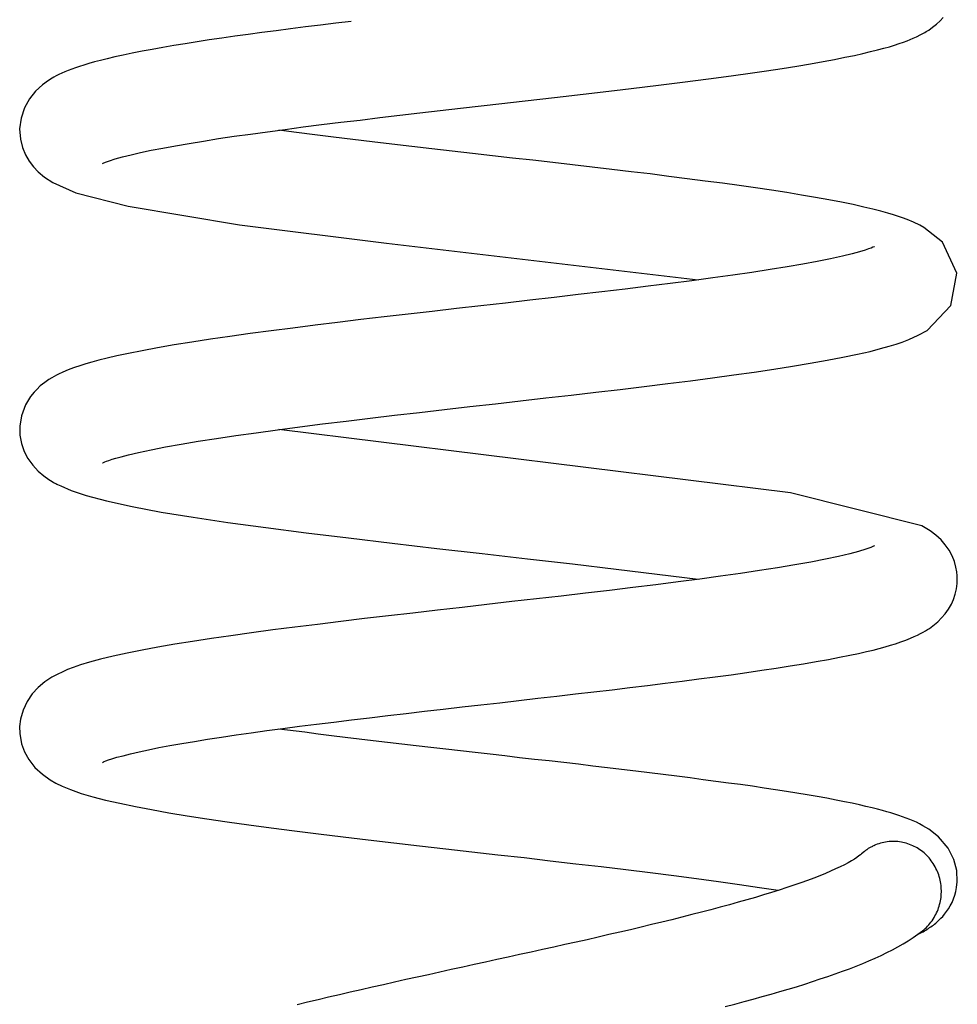
# Model space of a CAD drawing. Units: inches. Extents: x 152 to 269, y 75 to 212.
# Drawn here: x 204 to 206, y 197 to 199 of the extents above; entities that cross this region are included whole.
import ezdxf

# ---------------------------------------------------------------- set-up
doc = ezdxf.new("R2010")
doc.units = ezdxf.units.IN
doc.header["$MEASUREMENT"] = 0
doc.layers.add('Ebene 1', color=7, linetype='Continuous')

# ---------------------------------------------------------------- blocks, each defined once
blk = doc.blocks.new('block 2')
at = {"layer": 'Ebene 1', "color": 179, "lineweight": 25, "true_color": 0x1a171b}
for points in [[(204.1334, 199.0109), (204.1348, 199.0118), (204.139, 199.0135), (204.1465, 199.0161), (204.1577, 199.0197), (204.1715, 199.0237), (204.1879, 199.0276), (204.2061, 199.032), (204.2265, 199.0363), (204.2487, 199.0406), (204.273, 199.045), (204.2988, 199.0493), (204.3262, 199.054), (204.3551, 199.0585), (204.3851, 199.063), (204.4165, 199.0673), (204.4488, 199.0717), (204.4823, 199.0762), (204.5169, 199.0809), (204.5522, 199.0854), (204.5887, 199.0897), (204.6256, 199.0941), (204.6631, 199.0986), (204.7014, 199.1033), (204.74, 199.1076), (204.7789, 199.112), (204.8178, 199.1165), (204.8573, 199.1212), (204.8965, 199.1257), (204.9356, 199.13), (204.9747, 199.1344), (205.0135, 199.1389), (205.0519, 199.1434), (205.09, 199.1479), (205.1275, 199.1524), (205.1646, 199.1567), (205.2011, 199.1613), (205.2367, 199.1656), (205.2719, 199.1701), (205.306, 199.1746), (205.3391, 199.1792), (205.3714, 199.1837), (205.4023, 199.1882), (205.4321, 199.1928), (205.4605, 199.1971), (205.4867, 199.2016), (205.5106, 199.2058), (205.5325, 199.2099), (205.5523, 199.2139), (205.5702, 199.2175), (205.5864, 199.2211), (205.6011, 199.2247), (205.6143, 199.228), (205.6266, 199.2311), (205.6374, 199.2342), (205.6471, 199.2373), (205.656, 199.24), (205.6638, 199.2428), (205.6708, 199.2455), (205.677, 199.248), (205.6825, 199.2502), (205.6891, 199.2533), (205.6975, 199.2573), (205.7051, 199.2616), (205.7075, 199.2631), (205.7125, 199.266), (205.7197, 199.2712), (205.727, 199.2772), (205.7339, 199.2834), (205.7397, 199.2898)], [(204.6089, 199.2826), (204.5792, 199.279), (204.5501, 199.2753), (204.5214, 199.2719), (204.4929, 199.2683), (204.465, 199.2647), (204.438, 199.2611), (204.4116, 199.2574), (204.386, 199.254), (204.3612, 199.2505), (204.3372, 199.2471), (204.3141, 199.2433), (204.2916, 199.2399), (204.2699, 199.2362), (204.2487, 199.2326), (204.2285, 199.229), (204.2089, 199.2254), (204.1901, 199.2218), (204.1727, 199.2182), (204.1569, 199.2145), (204.1426, 199.2113), (204.1297, 199.208), (204.1178, 199.2051), (204.1073, 199.202), (204.098, 199.199), (204.0894, 199.1965), (204.0818, 199.1939), (204.0747, 199.1913), (204.0678, 199.1885), (204.0614, 199.1861), (204.0554, 199.1834), (204.0499, 199.1808), (204.0447, 199.1782), (204.0406, 199.176), (204.0372, 199.1739), (204.0301, 199.1696), (204.0187, 199.1613), (204.0056, 199.1491), (203.9937, 199.1343), (203.9843, 199.1172), (203.9777, 199.0979), (203.9751, 199.0771), (203.9765, 199.0576), (203.9807, 199.0414), (203.9863, 199.0276), (203.9934, 199.0152), (204.0013, 199.0047), (204.0103, 198.9954), (204.0227, 198.9851), (204.0387, 198.9746), (204.0825, 198.9553), (204.1824, 198.9293), (204.3953, 198.8941), (204.6761, 198.859), (205.2717, 198.7887)], [(204.1333, 198.4389), (204.134, 198.4392), (204.1355, 198.4399), (204.1379, 198.4409), (204.1412, 198.4423), (204.1457, 198.4439), (204.1519, 198.4459), (204.1589, 198.4482), (204.1689, 198.4509), (204.1831, 198.4546), (204.202, 198.459), (204.2263, 198.4642), (204.2537, 198.4695), (204.2838, 198.4749), (204.3164, 198.4804), (204.3514, 198.4857), (204.3882, 198.4912), (204.4271, 198.4968), (204.468, 198.5023), (204.5103, 198.508), (204.5541, 198.5135), (204.5989, 198.519), (204.6449, 198.5245), (204.6916, 198.53), (204.7389, 198.5355), (204.787, 198.541), (204.8356, 198.5465), (204.8843, 198.552), (204.9325, 198.5576), (204.9809, 198.5631), (205.0287, 198.5686), (205.076, 198.5741), (205.1227, 198.5796), (205.1687, 198.5851), (205.2137, 198.5908), (205.2572, 198.5961), (205.2993, 198.6017), (205.3396, 198.6072), (205.3787, 198.6127), (205.4161, 198.6182), (205.4517, 198.6239), (205.4858, 198.6296), (205.518, 198.6352), (205.5482, 198.6409), (205.5759, 198.6466), (205.6002, 198.6521), (205.6204, 198.6573), (205.6369, 198.6621), (205.6503, 198.6661), (205.6615, 198.67), (205.6746, 198.6749), (205.6924, 198.6828), (205.7092, 198.6921), (205.7545, 198.7395), (205.7663, 198.8013), (205.7385, 198.8607), (205.7032, 198.889), (205.6951, 198.8935), (205.6834, 198.899), (205.671, 198.904), (205.6624, 198.9071), (205.6545, 198.9098), (205.6452, 198.9129), (205.634, 198.9164), (205.6209, 198.9198), (205.6057, 198.9238), (205.5883, 198.9279), (205.5682, 198.9324), (205.5456, 198.937), (205.5215, 198.9415), (205.4958, 198.9463), (205.4689, 198.9508), (205.4409, 198.9555), (205.4116, 198.9598), (205.3814, 198.9643), (205.3503, 198.9687), (205.318, 198.9732), (205.285, 198.9775), (205.2509, 198.982), (205.2156, 198.9865), (205.1799, 198.991), (205.1436, 198.9953), (205.1067, 198.9997), (205.0693, 199.004), (205.0318, 199.0084), (204.9939, 199.0128), (204.9556, 199.0171), (204.9172, 199.0214), (204.8788, 199.0259), (204.8402, 199.0304), (204.8016, 199.0347), (204.763, 199.039), (204.7246, 199.0437), (204.6864, 199.048), (204.6487, 199.0524), (204.6115, 199.0569), (204.5749, 199.0614), (204.5391, 199.0659), (204.5043, 199.0704), (204.4704, 199.0748)], [(205.6085, 198.8525), (205.6078, 198.8519), (205.6055, 198.8509), (205.6021, 198.8495), (205.5974, 198.8478), (205.5906, 198.8456), (205.58, 198.8425), (205.5659, 198.8385), (205.5475, 198.834), (205.5249, 198.829), (205.4994, 198.824), (205.4719, 198.8189), (205.4417, 198.8137), (205.4092, 198.8084), (205.3745, 198.803), (205.338, 198.7979), (205.2996, 198.7923), (205.2597, 198.7872), (205.2185, 198.7818), (205.1759, 198.7765), (205.1324, 198.7712), (205.0877, 198.7658), (205.0426, 198.7605), (204.9966, 198.7551), (204.9501, 198.7498), (204.9036, 198.7445), (204.8566, 198.7393), (204.8099, 198.734), (204.7636, 198.7286), (204.7174, 198.7233), (204.6717, 198.7179), (204.6268, 198.7128), (204.5825, 198.7074), (204.5395, 198.7021), (204.4969, 198.6967), (204.4557, 198.6914), (204.4158, 198.6861), (204.377, 198.6807), (204.3398, 198.6752), (204.3043, 198.6697), (204.2706, 198.6644), (204.2387, 198.659), (204.2092, 198.6533), (204.1831, 198.6483), (204.1608, 198.6435), (204.1421, 198.639), (204.1264, 198.6352), (204.1133, 198.6316), (204.1014, 198.6282), (204.09, 198.6247), (204.0799, 198.6211), (204.0709, 198.6179), (204.0633, 198.6148), (204.0565, 198.6118), (204.0508, 198.6091), (204.0456, 198.6065), (204.0409, 198.6041), (204.0368, 198.6017), (204.0311, 198.5982), (204.0229, 198.5925), (204.0146, 198.586), (204.0079, 198.5796), (204.0025, 198.5739), (203.9958, 198.5657), (203.9863, 198.5502), (203.9786, 198.529), (203.9753, 198.5092), (203.9757, 198.4919), (203.9786, 198.4761), (203.9838, 198.4611), (203.991, 198.4473), (204, 198.4346), (204.0106, 198.4232), (204.0215, 198.4141), (204.031, 198.4074), (204.0372, 198.4036), (204.0397, 198.4018), (204.042, 198.4006), (204.044, 198.3998), (204.0459, 198.3986), (204.0477, 198.3979), (204.0535, 198.395), (204.0738, 198.3863), (204.1023, 198.3769), (204.1412, 198.3664), (204.1901, 198.3557), (204.2458, 198.3452), (204.3066, 198.3352), (204.3731, 198.3254), (204.4454, 198.3154), (204.5224, 198.3054), (204.6032, 198.2956), (204.6871, 198.2857), (204.7725, 198.2758), (204.8588, 198.2659), (204.9456, 198.2561), (205.0314, 198.2463), (205.115, 198.2363), (205.2717, 198.2167)], [(204.1333, 197.8668), (204.1336, 197.867), (204.135, 197.8677), (204.1365, 197.8684), (204.1396, 197.8697), (204.1446, 197.8715), (204.1515, 197.8739), (204.1608, 197.8766), (204.1726, 197.8797), (204.1867, 197.8834), (204.2032, 197.8873), (204.2213, 197.8911), (204.2411, 197.8951), (204.2621, 197.899), (204.2849, 197.9032), (204.309, 197.9071), (204.3343, 197.9111), (204.361, 197.9152), (204.3889, 197.9194), (204.4177, 197.9235), (204.4475, 197.9276), (204.4783, 197.9318), (204.5098, 197.9359), (204.5422, 197.94), (204.5753, 197.944), (204.609, 197.9481), (204.6437, 197.9523), (204.6785, 197.9564), (204.7136, 197.9605), (204.7489, 197.9647), (204.7847, 197.9686), (204.8207, 197.9728), (204.8567, 197.9771), (204.8929, 197.981), (204.9291, 197.9852), (204.9654, 197.9895), (205.0014, 197.9934), (205.0371, 197.9976), (205.0724, 198.0017), (205.1072, 198.0058), (205.1413, 198.0098), (205.1752, 198.0141), (205.2085, 198.0181), (205.2412, 198.022), (205.2731, 198.0263), (205.3043, 198.0305), (205.3349, 198.0344), (205.3646, 198.0387), (205.3931, 198.0429), (205.4209, 198.0468), (205.4476, 198.0511), (205.4731, 198.0553), (205.4975, 198.0594), (205.521, 198.0637), (205.5421, 198.0677), (205.5613, 198.0715), (205.5781, 198.0751), (205.5931, 198.0785), (205.6061, 198.0816), (205.6178, 198.0847), (205.6288, 198.0877), (205.639, 198.0906), (205.6489, 198.0937), (205.6591, 198.0971), (205.6688, 198.1006), (205.6774, 198.104), (205.6848, 198.1071), (205.6911, 198.1102), (205.6968, 198.113), (205.7015, 198.1156), (205.706, 198.118), (205.7099, 198.1206), (205.7135, 198.123), (205.7172, 198.1254), (205.7203, 198.1278), (205.7235, 198.1302), (205.7294, 198.1352), (205.737, 198.1428), (205.744, 198.1509), (205.7502, 198.1597), (205.7556, 198.169), (205.7597, 198.1784), (205.763, 198.1884), (205.7654, 198.1984), (205.7666, 198.2087), (205.7669, 198.2174), (205.7666, 198.2236), (205.7661, 198.231), (205.7644, 198.2401), (205.7613, 198.2504), (205.7569, 198.2615), (205.7513, 198.2721), (205.744, 198.2823), (205.7358, 198.2921), (205.7259, 198.3011), (205.7151, 198.3095), (205.6994, 198.319), (205.4484, 198.382), (204.4704, 198.5026)], [(205.6088, 198.2806), (205.6067, 198.2797), (205.6014, 198.2773), (205.5921, 198.274), (205.5783, 198.2699), (205.5614, 198.2654), (205.5399, 198.2604), (205.5149, 198.2551), (205.4869, 198.2497), (205.4564, 198.2441), (205.4235, 198.2385), (205.389, 198.2332), (205.3527, 198.2279), (205.3146, 198.2225), (205.275, 198.217), (205.2335, 198.2117), (205.1907, 198.2063), (205.147, 198.2008), (205.102, 198.1955), (205.0564, 198.1901), (205.0097, 198.1846), (204.9627, 198.1793), (204.9155, 198.174), (204.8681, 198.1684), (204.8207, 198.1629), (204.7735, 198.1576), (204.7265, 198.1522), (204.68, 198.1469), (204.634, 198.1416), (204.5887, 198.1361), (204.5443, 198.1305), (204.501, 198.1252), (204.4588, 198.1199), (204.4182, 198.1143), (204.3789, 198.1088), (204.3414, 198.1033), (204.3057, 198.098), (204.2714, 198.0925), (204.2394, 198.087), (204.2089, 198.0814), (204.1805, 198.0758), (204.1541, 198.0699), (204.1298, 198.0641), (204.1088, 198.0584), (204.0916, 198.053), (204.0776, 198.0484), (204.0666, 198.0442), (204.0573, 198.0401), (204.0468, 198.0351), (204.0366, 198.0296), (204.0234, 198.021), (204.0106, 198.0101), (203.9993, 197.9977), (203.9893, 197.9833), (203.9815, 197.9669), (203.9769, 197.9493), (203.9751, 197.9354), (203.9755, 197.9221), (203.9789, 197.9026), (203.9846, 197.887), (203.9929, 197.8722), (204.0044, 197.8573), (204.0186, 197.8443), (204.0337, 197.8334), (204.044, 197.8275), (204.0561, 197.8217), (204.072, 197.8151), (204.0926, 197.8077), (204.1152, 197.8012), (204.1391, 197.795), (204.1665, 197.7888), (204.1963, 197.7824), (204.2272, 197.7766), (204.2602, 197.7707), (204.2954, 197.765), (204.3327, 197.7592), (204.3718, 197.7535), (204.413, 197.7478), (204.4559, 197.7419), (204.5004, 197.7363), (204.5463, 197.7304), (204.5934, 197.7247), (204.6414, 197.719), (204.6902, 197.7133), (204.7394, 197.7075), (204.7892, 197.702), (204.8392, 197.6961), (204.889, 197.6906), (204.9391, 197.6849), (204.9889, 197.6791), (205.038, 197.6734), (205.0864, 197.6677), (205.1336, 197.6622), (205.1799, 197.6565), (205.2249, 197.6506), (205.2684, 197.6451), (205.3105, 197.6394), (205.3506, 197.6338), (205.3887, 197.6281), (205.4245, 197.6226)], [(205.6906, 197.538), (205.6934, 197.5392), (205.6961, 197.5406), (205.6987, 197.5419), (205.7015, 197.5435), (205.7041, 197.5449), (205.7067, 197.5464), (205.7091, 197.548), (205.7116, 197.5497), (205.7141, 197.5512), (205.7165, 197.5528), (205.7189, 197.5545), (205.7213, 197.5562), (205.7235, 197.5581), (205.7258, 197.56), (205.7278, 197.5618), (205.7299, 197.5637), (205.7325, 197.5659), (205.7356, 197.569), (205.739, 197.5728), (205.7427, 197.5771), (205.7464, 197.5821), (205.7501, 197.5874), (205.7535, 197.5931), (205.7568, 197.5995), (205.7597, 197.6062), (205.7621, 197.6131), (205.7642, 197.6205), (205.7657, 197.6282), (205.7668, 197.6389), (205.7659, 197.6601), (205.7604, 197.6813), (205.7495, 197.7028), (205.7313, 197.7244), (205.7122, 197.7394), (205.7013, 197.7459), (205.6949, 197.7493), (205.6887, 197.7524), (205.6824, 197.7554), (205.676, 197.758), (205.6691, 197.7605), (205.6622, 197.7631), (205.655, 197.7655), (205.6477, 197.7681), (205.6402, 197.7704), (205.6324, 197.7726), (205.6238, 197.775), (205.6143, 197.7774), (205.604, 197.7802), (205.5924, 197.7828), (205.58, 197.7857), (205.5663, 197.7888), (205.5514, 197.7917), (205.5353, 197.795), (205.5179, 197.7983), (205.4993, 197.8015), (205.4803, 197.805), (205.4605, 197.8083), (205.4402, 197.8114), (205.4192, 197.8146), (205.3976, 197.8179), (205.3756, 197.8212), (205.3528, 197.8244), (205.3294, 197.8275), (205.3056, 197.8306), (205.2812, 197.8339), (205.2564, 197.8372), (205.2311, 197.8405), (205.205, 197.8437), (205.1789, 197.847), (205.1523, 197.8501), (205.1255, 197.8534), (205.0982, 197.8567), (205.0707, 197.8599), (205.043, 197.8632), (205.015, 197.8665), (204.987, 197.8696), (204.9587, 197.8727), (204.9306, 197.8759), (204.9022, 197.8792), (204.874, 197.8825), (204.8457, 197.8858), (204.8175, 197.8889), (204.7892, 197.8921), (204.761, 197.8952), (204.7331, 197.8985), (204.7053, 197.9018), (204.6778, 197.9051), (204.6507, 197.9082), (204.6239, 197.9114), (204.5973, 197.9145), (204.5711, 197.9178), (204.5453, 197.9211), (204.5198, 197.9244), (204.4704, 197.9306)], [(205.7003, 197.5452), (205.7029, 197.5473), (205.7053, 197.5495), (205.7079, 197.5518), (205.7101, 197.5542), (205.7123, 197.5568), (205.7146, 197.5592), (205.7166, 197.5619), (205.7187, 197.5645), (205.7206, 197.5676), (205.7225, 197.5704), (205.7242, 197.5735), (205.7258, 197.5764), (205.7273, 197.5797), (205.7289, 197.5828), (205.7301, 197.5859), (205.7311, 197.5891), (205.7323, 197.5924), (205.7332, 197.5957), (205.734, 197.599), (205.7347, 197.6024), (205.7352, 197.6055), (205.7358, 197.609), (205.7361, 197.6124), (205.7363, 197.6157), (205.7365, 197.6189), (205.7365, 197.622), (205.7363, 197.6255), (205.7361, 197.6288), (205.7358, 197.6319), (205.7354, 197.6353), (205.7349, 197.6386), (205.7342, 197.6419), (205.7334, 197.6451), (205.7325, 197.6486), (205.7315, 197.6518), (205.7303, 197.6551), (205.729, 197.6582), (205.7277, 197.6613), (205.7261, 197.6644), (205.7246, 197.6675), (205.7228, 197.6704), (205.7209, 197.6736), (205.7191, 197.6765), (205.7172, 197.6791), (205.7151, 197.6818), (205.7129, 197.6844), (205.7106, 197.687), (205.7084, 197.6892), (205.706, 197.6916), (205.7034, 197.6939), (205.701, 197.6959), (205.6982, 197.698), (205.6956, 197.6999), (205.6929, 197.7016), (205.6903, 197.7034), (205.6875, 197.7049), (205.6848, 197.7065), (205.6818, 197.7078), (205.6787, 197.709), (205.6758, 197.7102), (205.6727, 197.7114), (205.6694, 197.7123), (205.6663, 197.7132), (205.6631, 197.714), (205.66, 197.7145), (205.6565, 197.7151), (205.6533, 197.7156), (205.6498, 197.7158), (205.6465, 197.7159), (205.6431, 197.7159), (205.6398, 197.7158), (205.6364, 197.7156), (205.6331, 197.7152), (205.6297, 197.7145), (205.6266, 197.714), (205.6233, 197.7133), (205.6202, 197.7125), (205.6169, 197.7114), (205.6138, 197.7104), (205.6109, 197.7092), (205.6078, 197.708), (205.6048, 197.7066)], [(205.5893, 197.6966), (205.5837, 197.692)], [(205.6019, 197.7051), (205.5992, 197.7035), (205.5969, 197.7021)], [(205.5837, 197.692), (205.5818, 197.6904), (205.579, 197.6882), (205.575, 197.6854), (205.5706, 197.6823), (205.5649, 197.6791), (205.5583, 197.6753), (205.5513, 197.6715), (205.543, 197.6675), (205.5344, 197.6634), (205.5249, 197.6593), (205.5148, 197.6548), (205.5041, 197.6505), (205.4925, 197.646), (205.4805, 197.6415), (205.4679, 197.637), (205.4546, 197.6324), (205.4409, 197.6279), (205.4267, 197.6231), (205.4121, 197.6186), (205.3968, 197.6138), (205.3811, 197.6091), (205.3649, 197.6045), (205.3482, 197.5997), (205.3313, 197.5948), (205.3139, 197.5904), (205.2962, 197.5855), (205.2779, 197.5807), (205.2595, 197.5761), (205.2405, 197.5712), (205.2216, 197.5664), (205.2021, 197.5616), (205.1823, 197.5569), (205.1625, 197.5521), (205.1423, 197.5473), (205.1218, 197.5426), (205.1012, 197.5378), (205.0803, 197.533), (205.0593, 197.5282), (205.0383, 197.5235), (205.0169, 197.5187), (204.9956, 197.5139), (204.9741, 197.5092), (204.9523, 197.5044), (204.9306, 197.4996), (204.9089, 197.4949), (204.8872, 197.4901), (204.8654, 197.4853), (204.8437, 197.4805), (204.8218, 197.4758), (204.7999, 197.471), (204.7782, 197.4662), (204.7565, 197.4613), (204.7348, 197.4567), (204.7131, 197.4519), (204.6916, 197.447), (204.6704, 197.4422), (204.649, 197.4376), (204.628, 197.4327), (204.607, 197.4279), (204.5863, 197.4231), (204.5656, 197.4183), (204.5453, 197.4136), (204.5252, 197.4088), (204.5052, 197.404)], [(205.3232, 197.4004), (205.3415, 197.4052), (205.3594, 197.4098), (205.377, 197.4147), (205.394, 197.4195), (205.4111, 197.4243), (205.4276, 197.4291), (205.4438, 197.4338), (205.4596, 197.4384), (205.4753, 197.4434), (205.4905, 197.4482), (205.5051, 197.4531), (205.5196, 197.4581), (205.5337, 197.4629), (205.5473, 197.4679), (205.5606, 197.4727), (205.5737, 197.4779), (205.5861, 197.4829), (205.5981, 197.4879), (205.6098, 197.493), (205.6214, 197.4982), (205.6324, 197.5035), (205.6429, 197.509), (205.6534, 197.5146), (205.6634, 197.5202), (205.6731, 197.5261), (205.6824, 197.5323), (205.6915, 197.5387), (205.7003, 197.5452)]]:
    blk.add_lwpolyline(points, dxfattribs=at)
for points in [[(205.594, 197.7002), (205.593, 197.6994), (205.5902, 197.6975), (205.5892, 197.6966)], [(205.594, 197.7002), (205.593, 197.6994), (205.5902, 197.6975), (205.5892, 197.6966)], [(205.5969, 197.7021), (205.5964, 197.7018), (205.5943, 197.7002), (205.5938, 197.7001)], [(205.5969, 197.7021), (205.5964, 197.7018), (205.5943, 197.7002), (205.5938, 197.7001)], [(205.6048, 197.7065), (205.6043, 197.7063), (205.6026, 197.7052), (205.6019, 197.7051)], [(205.6048, 197.7065), (205.6043, 197.7063), (205.6026, 197.7052), (205.6019, 197.7051)]]:
    blk.add_open_spline(points, degree=3, dxfattribs=at)
blk.add_open_spline([(205.6086, 197.7083), (205.6086, 197.7083), (205.6086, 197.7083), (205.6086, 197.7083), (205.6086, 197.7083), (205.6086, 197.7083), (205.6086, 197.7083), (205.6086, 197.7083), (205.6086, 197.7083), (205.6086, 197.7083), (205.6086, 197.7083), (205.6086, 197.7083), (205.6086, 197.7083), (205.6086, 197.7083), (205.6086, 197.7083), (205.6086, 197.7083), (205.6086, 197.7083), (205.6086, 197.7083), (205.6086, 197.7083), (205.6086, 197.7083), (205.6086, 197.7083), (205.6086, 197.7083), (205.6086, 197.7083), (205.6086, 197.7083), (205.6086, 197.7083), (205.6086, 197.7083), (205.6086, 197.7083), (205.6086, 197.7083), (205.6086, 197.7083), (205.6086, 197.7083), (205.6086, 197.7083), (205.6086, 197.7083), (205.6086, 197.7083), (205.6086, 197.7083), (205.6086, 197.7083), (205.6086, 197.7083), (205.6086, 197.7083), (205.6086, 197.7083), (205.6086, 197.7083), (205.6086, 197.7083), (205.6086, 197.7083), (205.6086, 197.7083), (205.6086, 197.7083), (205.6086, 197.7083), (205.6086, 197.7083), (205.6086, 197.7083), (205.6086, 197.7083), (205.6086, 197.7083), (205.6086, 197.7083), (205.6086, 197.7083), (205.6086, 197.7083), (205.6086, 197.7083), (205.6086, 197.7083), (205.6086, 197.7083), (205.6086, 197.7083), (205.6086, 197.7083), (205.6086, 197.7083), (205.6086, 197.7083), (205.6086, 197.7083), (205.6086, 197.7083), (205.6086, 197.7083), (205.6086, 197.7083), (205.6086, 197.7083), (205.6086, 197.7083), (205.6086, 197.7083), (205.6086, 197.7083), (205.6086, 197.7083), (205.6086, 197.7083), (205.6085, 197.7083), (205.6085, 197.7083), (205.6085, 197.7083), (205.6085, 197.7083), (205.6085, 197.7083), (205.6085, 197.7083), (205.6085, 197.7083), (205.6085, 197.7083), (205.6085, 197.7083), (205.6085, 197.7083), (205.6085, 197.7083), (205.6085, 197.7083), (205.6085, 197.7083), (205.6085, 197.7083), (205.6085, 197.7083), (205.6085, 197.7083), (205.6085, 197.7083), (205.6085, 197.7083), (205.6085, 197.7083), (205.6085, 197.7083), (205.6085, 197.7083), (205.6085, 197.7083), (205.6085, 197.7083), (205.6085, 197.7083), (205.6085, 197.7083), (205.6085, 197.7083), (205.6085, 197.7083), (205.6085, 197.7083), (205.6085, 197.7083), (205.6085, 197.7083), (205.6085, 197.7083), (205.6085, 197.7083), (205.6085, 197.7083), (205.6085, 197.7083), (205.6085, 197.7083), (205.6085, 197.7083), (205.6085, 197.7083), (205.6085, 197.7083), (205.6085, 197.7083), (205.6085, 197.7083), (205.6085, 197.7083), (205.6085, 197.7083), (205.6085, 197.7083), (205.6085, 197.7083), (205.6085, 197.7083), (205.6085, 197.7083), (205.6085, 197.7083), (205.6085, 197.7083), (205.6085, 197.7083), (205.6085, 197.7083), (205.6085, 197.7083), (205.6085, 197.7083), (205.6085, 197.7083), (205.6085, 197.7083), (205.6085, 197.7083), (205.6085, 197.7083), (205.6085, 197.7083), (205.6085, 197.7083), (205.6085, 197.7083), (205.6085, 197.7083), (205.6085, 197.7083), (205.6085, 197.7083), (205.6085, 197.7083), (205.6083, 197.7083), (205.6083, 197.7083), (205.6083, 197.7083), (205.6083, 197.7083), (205.6083, 197.7083), (205.6083, 197.7083), (205.6083, 197.7083), (205.6083, 197.7083), (205.6083, 197.7083), (205.6083, 197.7082), (205.6083, 197.7082), (205.6083, 197.7082), (205.6083, 197.7082), (205.6083, 197.7082), (205.6083, 197.7082), (205.6083, 197.7082), (205.6083, 197.7082), (205.6083, 197.7082), (205.6083, 197.7082), (205.6083, 197.7082), (205.6083, 197.7082), (205.6083, 197.7082), (205.6083, 197.7082), (205.6083, 197.7082), (205.6081, 197.7082), (205.6081, 197.7082), (205.6081, 197.7082), (205.6081, 197.7082), (205.6081, 197.7082), (205.6081, 197.7082), (205.6081, 197.7082), (205.6081, 197.7082), (205.6081, 197.7082), (205.6081, 197.7082), (205.6081, 197.7082), (205.6081, 197.7082), (205.6081, 197.7082), (205.6081, 197.7082), (205.6081, 197.7082), (205.6081, 197.7082), (205.6081, 197.7082), (205.6081, 197.7082), (205.6081, 197.7082), (205.6081, 197.7082), (205.6081, 197.7082), (205.6081, 197.7082), (205.6081, 197.7082), (205.6081, 197.7082), (205.6081, 197.7082), (205.6081, 197.7082), (205.6081, 197.7082), (205.6081, 197.7082), (205.6081, 197.7082), (205.6081, 197.7082), (205.6081, 197.7082), (205.6081, 197.7082), (205.6081, 197.7082), (205.6081, 197.7082), (205.6081, 197.7082), (205.6081, 197.7082), (205.6079, 197.7082), (205.6079, 197.7082), (205.6079, 197.7082), (205.6079, 197.7082), (205.6079, 197.7082), (205.6079, 197.7082), (205.6079, 197.7082), (205.6079, 197.7082), (205.6079, 197.7082), (205.6079, 197.7082), (205.6079, 197.7082), (205.6079, 197.7082), (205.6079, 197.7082), (205.6079, 197.7082), (205.6079, 197.7082), (205.6079, 197.7082), (205.6079, 197.7082), (205.6079, 197.7082), (205.6079, 197.7082), (205.6079, 197.7082), (205.6079, 197.7082), (205.6079, 197.7082), (205.6079, 197.7082), (205.6079, 197.7082), (205.6079, 197.708), (205.6079, 197.708), (205.6079, 197.708), (205.6079, 197.708), (205.6079, 197.708), (205.6079, 197.708), (205.6079, 197.708), (205.6079, 197.708), (205.6079, 197.708), (205.6078, 197.708), (205.6078, 197.708), (205.6078, 197.708), (205.6078, 197.708), (205.6078, 197.708), (205.6078, 197.708), (205.6078, 197.708), (205.6078, 197.708), (205.6078, 197.708), (205.6078, 197.708), (205.6078, 197.708), (205.6078, 197.708), (205.6078, 197.708), (205.6078, 197.708), (205.6078, 197.708), (205.6078, 197.708), (205.6078, 197.708), (205.6078, 197.708), (205.6078, 197.708), (205.6078, 197.708), (205.6078, 197.708), (205.6078, 197.7078), (205.6078, 197.7078), (205.6078, 197.7078), (205.6078, 197.7078), (205.6078, 197.7078), (205.6078, 197.7078), (205.6076, 197.7078), (205.6076, 197.7078), (205.6076, 197.7078), (205.6076, 197.7078), (205.6076, 197.7078), (205.6076, 197.7078), (205.6076, 197.7078), (205.6076, 197.7078), (205.6076, 197.7078), (205.6076, 197.7078), (205.6076, 197.7078), (205.6076, 197.7078), (205.6074, 197.7078), (205.6074, 197.7078), (205.6074, 197.7078), (205.6074, 197.7078), (205.6074, 197.7078), (205.6074, 197.7078), (205.6074, 197.7078), (205.6074, 197.7078), (205.6074, 197.7078), (205.6074, 197.7078), (205.6074, 197.7078), (205.6074, 197.7078), (205.6074, 197.7078), (205.6074, 197.7078), (205.6074, 197.7078), (205.6074, 197.7078), (205.6074, 197.7078), (205.6074, 197.7078), (205.6074, 197.7078), (205.6074, 197.7078), (205.6074, 197.7078), (205.6074, 197.7078), (205.6074, 197.7078), (205.6074, 197.7078), (205.6073, 197.7078), (205.6073, 197.7078), (205.6073, 197.7078), (205.6073, 197.7078), (205.6073, 197.7078), (205.6073, 197.7078), (205.6073, 197.7077), (205.6073, 197.7077), (205.6073, 197.7077), (205.6073, 197.7077), (205.6073, 197.7077)], degree=3, knots=[0, 0, 0, 0, 1, 1, 1, 2, 2, 2, 3, 3, 3, 4, 4, 4, 5, 5, 5, 6, 6, 6, 7, 7, 7, 8, 8, 8, 9, 9, 9, 10, 10, 10, 11, 11, 11, 12, 12, 12, 13, 13, 13, 14, 14, 14, 15, 15, 15, 16, 16, 16, 17, 17, 17, 18, 18, 18, 19, 19, 19, 20, 20, 20, 21, 21, 21, 22, 22, 22, 23, 23, 23, 24, 24, 24, 25, 25, 25, 26, 26, 26, 27, 27, 27, 28, 28, 28, 29, 29, 29, 30, 30, 30, 31, 31, 31, 32, 32, 32, 33, 33, 33, 34, 34, 34, 35, 35, 35, 36, 36, 36, 37, 37, 37, 38, 38, 38, 39, 39, 39, 40, 40, 40, 41, 41, 41, 42, 42, 42, 43, 43, 43, 44, 44, 44, 45, 45, 45, 46, 46, 46, 47, 47, 47, 48, 48, 48, 49, 49, 49, 50, 50, 50, 51, 51, 51, 52, 52, 52, 53, 53, 53, 54, 54, 54, 55, 55, 55, 56, 56, 56, 57, 57, 57, 58, 58, 58, 59, 59, 59, 60, 60, 60, 61, 61, 61, 62, 62, 62, 63, 63, 63, 64, 64, 64, 65, 65, 65, 66, 66, 66, 67, 67, 67, 68, 68, 68, 69, 69, 69, 70, 70, 70, 71, 71, 71, 72, 72, 72, 73, 73, 73, 74, 74, 74, 75, 75, 75, 76, 76, 76, 77, 77, 77, 78, 78, 78, 79, 79, 79, 80, 80, 80, 81, 81, 81, 82, 82, 82, 83, 83, 83, 84, 84, 84, 85, 85, 85, 86, 86, 86, 87, 87, 87, 88, 88, 88, 89, 89, 89, 90, 90, 90, 91, 91, 91, 92, 92, 92, 93, 93, 93, 94, 94, 94, 95, 95, 95, 96, 96, 96, 97, 97, 97, 98, 98, 98, 99, 99, 99, 99], dxfattribs=at)

msp = doc.modelspace()

# ---------------------------------------------------------------- block references
at = {"layer": 'Ebene 1'}
msp.add_blockref('block 2', (0, 0), dxfattribs=at)

doc.saveas('drawing.dxf')
